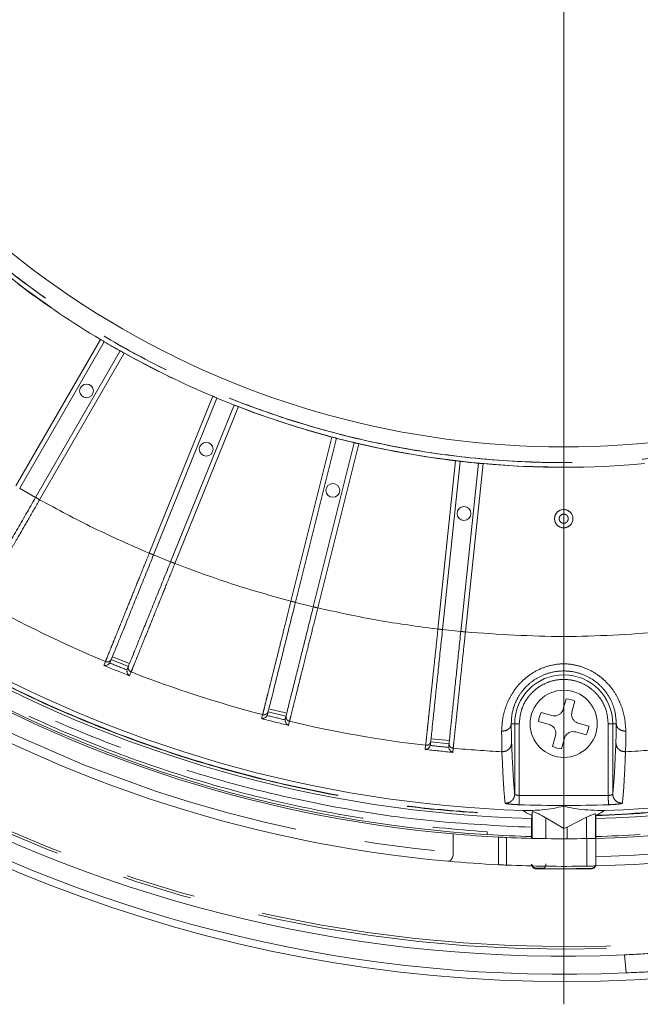
# Model space of a CAD drawing. Units: millimetres. Extents: x 21 to 206, y 9 to 287.
# Drawn here: x 145 to 156, y 75 to 93 of the extents above; entities that cross this region are included whole.
import ezdxf

# ---------------------------------------------------------------- set-up
doc = ezdxf.new("R2010")
doc.units = ezdxf.units.MM
doc.linetypes.add('PHANTOM', pattern=[12.7, 6.35, -1.27, 1.27, -1.27, 1.27, -1.27])

# ---------------------------------------------------------------- blocks, each defined once
blk = doc.blocks.new('SW_CENTERMARKSYMBOL_0')
at = {"color": 0, "linetype": 'Continuous', "lineweight": 0}
blk.add_line((0, -0.833), (0, -26.083), dxfattribs=at)

msp = doc.modelspace()

# ---------------------------------------------------------------- linework, layer by layer
at = {"color": 8, "linetype": 'PHANTOM', "lineweight": 0}
for p, q in [((145.0981, 84.0684), (146.6313, 86.724)), ((147.0643, 86.474), (145.5311, 83.8184)), ((147.5174, 82.8496), (148.6662, 85.6928)), ((149.1298, 85.5055), (147.981, 82.6623)), ((150.0829, 81.9793), (150.8247, 84.9547)), ((151.3099, 84.8338), (150.568, 81.8584)), ((152.7445, 81.4746), (153.065, 84.5243)), ((153.5623, 84.472), (153.2417, 81.4224)), ((145.1695, 84.0253), (145.4581, 83.8586)), ((147.5941, 82.8169), (147.9032, 82.692)), ((150.1633, 81.9576), (150.4868, 81.877)), ((152.8272, 81.4643), (153.1587, 81.4295)), ((146.6949, 80.8162), (146.7, 80.829)), ((146.7, 80.829), (146.7231, 80.886)), ((146.8495, 80.9739), (147.1586, 80.849)), ((147.1884, 80.698), (147.1602, 80.6281)), ((149.6825, 80.029), (150.0059, 79.9483)), ((149.5513, 79.8512), (149.5546, 79.8646)), ((149.5546, 79.8646), (149.5695, 79.9243)), ((150.0565, 79.8029), (150.0383, 79.7298)), ((154.1349, 79.7582), (154.0718, 79.7582)), ((154.1349, 78.4854), (154.1349, 79.7582)), ((154.2183, 79.7582), (154.1349, 79.7582)), ((154.2183, 79.7582), (154.2183, 78.4578)), ((155.827, 78.4578), (155.827, 79.7582)), ((155.827, 79.7582), (155.9103, 79.7582)), ((155.9734, 79.7582), (155.9103, 79.7582)), ((152.6194, 79.4875), (152.9509, 79.4526)), ((152.5142, 79.2932), (152.5221, 79.3681)), ((153.0213, 79.3157), (153.0134, 79.2408)), ((153.9088, 79.1213), (153.9033, 79.2516)), ((156.1419, 79.2516), (156.1364, 79.1213)), ((155.827, 78.4578), (154.2183, 78.4578)), ((154.6991, 78.0522), (154.6991, 77.6771)), ((155.4337, 77.6785), (155.4337, 78.0635)), ((153.8405, 77.2045), (153.8405, 77.7051)), ((153.9849, 77.6982), (153.9849, 77.1977)), ((155.4393, 77.1785), (155.4393, 77.6786)), ((154.5208, 77.1301), (154.5307, 77.1398)), ((154.6561, 77.1387), (155.0614, 77.1319)), ((155.5244, 77.1301), (155.5188, 77.1356)), ((155.6059, 77.2134), (155.6059, 77.2134)), ((156.1561, 75.2447), (156.1218, 75.571))]:
    msp.add_line(p, q, dxfattribs=at)
at = {"color": 7, "linetype": 'Continuous', "lineweight": 15}
for p, q in [((146.7026, 86.6808), (145.1703, 84.0267)), ((146.9913, 86.5141), (145.4589, 83.86)), ((148.7428, 85.6599), (147.5947, 82.8184)), ((149.0518, 85.535), (147.9038, 82.6935)), ((150.9052, 84.9328), (150.1637, 81.9592)), ((151.2286, 84.8522), (150.4872, 81.8785)), ((153.1477, 84.5138), (152.8273, 81.4659)), ((153.4792, 84.479), (153.1588, 81.4311)), ((146.8101, 80.8763), (146.8015, 80.8602)), ((147.1377, 80.7975), (146.8287, 80.9223)), ((147.1191, 80.7515), (147.1142, 80.7339)), ((155.0107, 80.0214), (155.0648, 80.2123)), ((155.2251, 80.1668), (155.171, 79.9759)), ((149.9925, 79.8944), (149.669, 79.975)), ((154.614, 79.9607), (154.8048, 79.9065)), ((149.657, 79.9269), (149.6507, 79.9097)), ((149.9805, 79.8462), (149.978, 79.8281)), ((154.7594, 79.7462), (154.5685, 79.8003)), ((155.2859, 79.7701), (155.4767, 79.716)), ((155.9103, 79.7582), (155.9103, 78.4854)), ((155.4313, 79.5556), (155.2404, 79.6098)), ((152.9451, 79.3973), (152.6136, 79.4322)), ((154.8201, 79.3495), (154.8742, 79.5404)), ((155.0346, 79.4949), (154.9804, 79.304)), ((152.6084, 79.3828), (152.6045, 79.365)), ((152.9399, 79.348), (152.94, 79.3297)), ((154.4422, 78.0994), (154.4491, 78.1603)), ((154.4491, 78.1603), (154.4491, 77.6819)), ((154.4422, 78.0993), (154.4422, 78.0931)), ((154.6991, 78.0522), (155.0226, 77.8629)), ((155.0836, 77.8874), (155.4337, 78.0635)), ((155.603, 78.0994), (155.6004, 78.1226)), ((155.6004, 77.682), (155.6004, 78.1226)), ((155.603, 78.0931), (155.603, 78.0993)), ((153.6363, 77.8), (153.6363, 77.7499)), ((154.4393, 77.7155), (154.4393, 77.8823)), ((155.0836, 77.8874), (155.0226, 77.8629)), ((155.0836, 77.8874), (155.0836, 77.6749)), ((155.6059, 77.8823), (155.6059, 77.7155)), ((153.0226, 77.7616), (153.0226, 77.427)), ((153.6363, 77.7499), (153.6345, 77.75)), ((154.4393, 77.7155), (154.4393, 77.6822)), ((155.6059, 77.7155), (155.6059, 77.6822)), ((155.6059, 77.6822), (155.6059, 77.182)), ((155.5244, 77.1301), (154.5208, 77.1301))]:
    msp.add_line(p, q, dxfattribs=at)
at = {"color": 8, "linetype": 'PHANTOM', "lineweight": 0}
for centre, radius in [((155.0226, 100.7582), 16.3507), ((155.0226, 83.4748), 0.1659)]:
    msp.add_circle(centre, radius, dxfattribs=at)
at = {"color": 7, "linetype": 'Continuous', "lineweight": 15}
for centre, radius in [((146.3809, 85.7903), 0.125), ((148.5482, 84.7333), 0.125), ((150.8414, 83.9882), 0.125), ((153.216, 83.5695), 0.125), ((155.0226, 83.4748), 0.1667), ((155.0226, 79.7582), 0.6083)]:
    msp.add_circle(centre, radius, dxfattribs=at)
for centre, radius, start, end in [((155.0226, 100.7582), 25.6667, 198.77489, 12), ((155.0226, 100.7582), 15.9833, 177.00548, 2.99325), ((155.0226, 100.7582), 22.7212, 211.4655, 268.5345), ((155.0226, 100.7582), 22.7212, 271.4655, 328.5345), ((155.0226, 100.7582), 23.0833, 211.44806, 265.02951), ((155.0226, 100.7582), 22.583, 211.85378, 268.14622), ((155.0226, 100.7582), 22.583, 271.85378, 328.14622), ((155.0226, 100.7582), 23.5833, 211.41754, 264.90048), ((155.0226, 100.7582), 25.5387, 209.5935, 272.54382), ((155.0226, 100.7582), 25.2111, 209.67248, 272.49887), ((155.0226, 100.7582), 23.05, 213.45247, 266.54753), ((155.0226, 100.7582), 16.3515, 232.87603, 239.12396), ((155.0226, 100.7582), 23.0833, 271.44806, 325.02951), ((155.0226, 100.7582), 23.5833, 271.41621, 324.90048), ((155.0226, 100.7582), 16.3526, 239.41602, 240.58397), ((155.0226, 100.7582), 16.3515, 240.87603, 247.12396), ((155.0226, 100.7582), 16.3526, 247.41603, 248.58397), ((155.0226, 100.7582), 16.3515, 248.87603, 255.12396), ((155.0226, 100.7582), 16.3526, 255.41603, 256.58397), ((155.0226, 100.7582), 16.3515, 256.87604, 263.12396), ((155.0226, 100.7582), 16.3526, 263.41603, 264.58397), ((155.0226, 100.7582), 16.3515, 264.87604, 275.12396), ((155.0226, 79.7582), 0.8877, 0, 180), ((155.0226, 79.7582), 0.4561, 63.63626, 84.6924), ((155.0226, 79.7582), 0.4561, 153.63626, 174.6924), ((155.0226, 79.7582), 0.4561, 333.63626, 354.6924), ((155.0226, 79.7582), 0.4561, 243.63626, 264.6924), ((155.0226, 100.7582), 23.0833, 265.02951, 267.06462), ((155.0226, 100.7582), 23.05, 266.55187, 268.54984), ((155.0226, 100.7582), 23.0833, 267.4233, 271.03428), ((155.0226, 100.7582), 23.05, 271.45016, 273.44813), ((155.0226, 100.7582), 23.5833, 264.90048, 267.12691), ((155.0226, 100.7582), 23.5833, 267.47797, 271.01235)]:
    msp.add_arc(centre, radius, start, end, dxfattribs=at)
at = {"color": 8, "linetype": 'PHANTOM', "lineweight": 0}
for radius, start, end in [(25.0831, 199.24486, 324.74509), (25.0383, 199.28022, 324.38647), (23.4167, 211.42744, 265.10044), (23.4167, 271.42744, 325.10044), (21.5357, 240.66766, 247.33233), (21.5294, 247.55135, 248.44865), (21.611, 247.33466, 248.66533), (21.5357, 248.66766, 255.33233), (21.611, 255.33466, 256.66533), (21.5294, 255.55135, 256.44865), (21.5357, 256.66766, 263.33233), (21.611, 263.33466, 264.66533), (21.5294, 263.55135, 264.44865), (21.5357, 264.66767, 267.02075), (21.5357, 272.97925, 275.33233), (22.4811, 267.9343, 272.0657), (23.6263, 270.09412, 271.00056)]:
    msp.add_arc((155.0226, 100.7582), radius, start, end, dxfattribs=at)
for points, knots in [([(171.29, 100.7582), (171.2749, 100.2258), (171.2447, 99.1611), (171.0012, 97.5794), (170.6151, 96.0284), (170.0758, 94.5229), (169.3923, 93.0774), (168.5702, 91.7059), (167.6177, 90.4216), (166.5439, 89.2369), (165.3591, 88.1631), (164.0748, 87.2106), (162.7033, 86.3885), (161.2579, 85.7049), (159.7524, 85.1662), (158.2013, 84.7777), (156.6197, 84.5431), (155.0226, 84.4646), (153.4256, 84.5431), (151.8439, 84.7777), (150.2928, 85.1662), (148.7873, 85.7049), (147.3419, 86.3885), (145.9704, 87.2106), (144.6861, 88.1631), (143.5013, 89.2369), (142.4275, 90.4216), (141.475, 91.7059), (140.653, 93.0774), (139.9695, 94.5229), (139.4302, 96.0284), (139.044, 97.5794), (138.8005, 99.1611), (138.7703, 100.2258), (138.7552, 100.7582)], [0, 0, 0, 0, 0.03125, 0.0625, 0.09375, 0.125, 0.15625, 0.1875, 0.21875, 0.25, 0.28125, 0.3125, 0.34375, 0.375, 0.40625, 0.4375, 0.46875, 0.5, 0.53125, 0.5625, 0.59375, 0.625, 0.65625, 0.6875, 0.71875, 0.75, 0.78125, 0.8125, 0.84375, 0.875, 0.90625, 0.9375, 0.96875, 1, 1, 1, 1]), ([(171.2886, 100.7582), (171.2855, 100.5174), (171.2793, 100.0363), (171.2295, 99.3158), (171.1465, 98.5668), (171.0227, 97.7912), (170.8536, 96.9917), (170.6199, 96.1091), (170.3047, 95.1501), (169.8826, 94.1109), (169.3728, 93.069), (168.7607, 92.0196), (168.0784, 91.0319), (167.343, 90.118), (166.57, 89.2829), (165.7153, 88.4815), (164.7794, 87.7241), (163.7638, 87.0217), (162.674, 86.3853), (161.5155, 85.8254), (160.2951, 85.3517), (159.0245, 84.9734), (157.7138, 84.6975), (156.3746, 84.5297), (155.0226, 84.4734), (153.6707, 84.5297), (152.3315, 84.6975), (151.0208, 84.9734), (149.7502, 85.3516), (148.5298, 85.8253), (147.3712, 86.3853), (146.2815, 87.0217), (145.2659, 87.7241), (144.33, 88.4814), (143.4753, 89.2828), (142.7023, 90.118), (142.0111, 90.9769), (141.3992, 91.8505), (140.8635, 92.7304), (140.4049, 93.602), (140.0136, 94.4655), (139.6817, 95.3246), (139.368, 96.2977), (139.0934, 97.3885), (138.8945, 98.55), (138.7774, 99.6753), (138.7636, 100.3972), (138.7567, 100.7582)], [0, 0, 0, 0, 0.0141335, 0.0282523, 0.0423844, 0.0583768, 0.0743505, 0.0903457, 0.1119715, 0.1335738, 0.1561645, 0.1800227, 0.2048442, 0.2265874, 0.2488478, 0.2716119, 0.2953266, 0.3194793, 0.3440526, 0.3693552, 0.3949579, 0.4208401, 0.4471202, 0.473515, 0.5000015, 0.5264863, 0.552881, 0.579163, 0.6050432, 0.630646, 0.6559505, 0.6805219, 0.7046746, 0.7283911, 0.7511533, 0.7734137, 0.7951588, 0.8158435, 0.8359973, 0.85561, 0.8736368, 0.8916358, 0.9096649, 0.9336409, 0.9576199, 0.9788074, 1, 1, 1, 1]), ([(135.6843, 88.9229), (136.0149, 88.41), (136.6802, 87.3778), (137.8397, 85.9302), (139.122, 84.5586), (140.5311, 83.2867), (142.0535, 82.1282), (143.6728, 81.0998), (145.3731, 80.2117), (147.1376, 79.4725), (148.9436, 78.8881), (150.7726, 78.4633), (152.6061, 78.183), (153.8326, 78.1229), (154.4422, 78.0931)], [0, 0, 0, 0, 0.0810558, 0.1630976, 0.2460665, 0.3303569, 0.4150266, 0.5, 0.5849694, 0.669639, 0.7539335, 0.8368983, 0.9189424, 1, 1, 1, 1]), ([(135.6897, 88.9261), (136.0298, 88.3991), (136.7102, 87.345), (137.8924, 85.8781), (139.1831, 84.5078), (140.5853, 83.2509), (142.0863, 82.1142), (143.6765, 81.106), (145.3447, 80.2329), (147.0796, 79.5014), (148.8692, 78.9156), (150.7012, 78.4829), (152.5627, 78.1925), (153.8158, 78.1304), (154.4422, 78.0993)], [0, 0, 0, 0, 0.0833238, 0.1666803, 0.25, 0.333323, 0.4166804, 0.5, 0.583323, 0.6666803, 0.75, 0.833323, 0.9166778, 1, 1, 1, 1]), ([(155.603, 78.0993), (156.2295, 78.1304), (157.4826, 78.1925), (159.344, 78.4829), (161.176, 78.9156), (162.9656, 79.5015), (164.7006, 80.233), (166.3688, 81.1061), (167.959, 82.1142), (169.46, 83.251), (170.8622, 84.5079), (172.1528, 85.8781), (173.3351, 87.345), (174.0154, 88.3991), (174.3556, 88.9261)], [0, 0, 0, 0, 0.0833238, 0.1666803, 0.25, 0.3333231, 0.4166804, 0.5, 0.583323, 0.6666803, 0.75, 0.833323, 0.9166778, 1, 1, 1, 1]), ([(155.603, 78.0931), (156.2126, 78.1229), (157.4391, 78.183), (159.2726, 78.4633), (161.1016, 78.8881), (162.9076, 79.4724), (164.6721, 80.2116), (166.3724, 81.0997), (167.9916, 82.1282), (169.5141, 83.2867), (170.9231, 84.5585), (172.2055, 85.9301), (173.365, 87.3778), (174.0303, 88.41), (174.3609, 88.9229)], [0, 0, 0, 0, 0.0810556, 0.1630976, 0.2460665, 0.3303569, 0.4150266, 0.5, 0.5849693, 0.669639, 0.7539335, 0.8368983, 0.9189422, 1, 1, 1, 1]), ([(154.4393, 77.8823), (153.8239, 77.9123), (152.5858, 77.9728), (150.7348, 78.2557), (148.8884, 78.6844), (147.0652, 79.2742), (145.2838, 80.0204), (143.5673, 80.9169), (141.9326, 81.9552), (140.3957, 83.1248), (138.9733, 84.4088), (137.6788, 85.7935), (136.5084, 87.2551), (135.8369, 88.2971), (135.5032, 88.815)], [0, 0, 0, 0, 0.0810546, 0.163096, 0.2460648, 0.3303556, 0.415026, 0.5, 0.5849701, 0.6696403, 0.7539353, 0.8368999, 0.9189433, 1, 1, 1, 1]), ([(174.5421, 88.815), (174.2083, 88.2971), (173.5369, 87.2551), (172.3664, 85.7936), (171.072, 84.4089), (169.6495, 83.1248), (168.1127, 81.9552), (166.478, 80.917), (164.7615, 80.0204), (162.9801, 79.2742), (161.1569, 78.6844), (159.3105, 78.2557), (157.4595, 77.9728), (156.2213, 77.9123), (155.6059, 77.8823)], [0, 0, 0, 0, 0.0810547, 0.163096, 0.2460647, 0.3303556, 0.4150259, 0.5, 0.5849701, 0.6696403, 0.7539352, 0.8368998, 0.9189434, 1, 1, 1, 1]), ([(135.8334, 88.0785), (136.1626, 87.6032), (136.8243, 86.6477), (137.9564, 85.308), (139.194, 84.039), (140.5402, 82.8603), (141.9836, 81.7825), (143.5108, 80.8191), (145.1087, 79.9783), (146.7638, 79.2671), (148.4576, 78.6905), (150.1755, 78.2533), (151.9017, 77.9427), (153.0601, 77.8474), (153.6363, 77.8)], [0, 0, 0, 0, 0.0813631, 0.1635805, 0.2466026, 0.3307636, 0.4152511, 0.5, 0.5847447, 0.669232, 0.7533974, 0.8364151, 0.9186349, 1, 1, 1, 1]), ([(145.4589, 83.86), (145.46, 83.8594), (145.4622, 83.8582), (145.4789, 83.8485), (145.5027, 83.8348), (145.5216, 83.8238), (145.5311, 83.8184)], [0, 0, 0, 0, 0.2500006, 0.5000026, 0.7500051, 1, 1, 1, 1]), ([(145.5311, 83.8184), (145.4627, 83.6997), (145.3306, 83.4706), (145.1646, 83.1828), (145.0358, 82.9595), (144.9382, 82.7903), (144.8283, 82.5998), (144.7122, 82.3985), (144.6027, 82.2086), (144.5193, 82.0641), (144.4882, 82.0102), (144.4728, 81.9835)], [0, 0, 0, 0, 0.1395888, 0.2693808, 0.350514, 0.4272809, 0.4996807, 0.6278805, 0.7540004, 0.8780402, 1, 1, 1, 1]), ([(145.5311, 83.8184), (145.8553, 83.6428), (146.5036, 83.2915), (147.1795, 82.9969), (147.5174, 82.8496)], [0, 0, 0, 0, 0.50000009, 1, 1, 1, 1]), ([(154.94, 83.4748), (154.9413, 83.4856), (154.9437, 83.5073), (154.9628, 83.5347), (154.9901, 83.5531), (155.0226, 83.5596), (155.0551, 83.5531), (155.0824, 83.5347), (155.1015, 83.5073), (155.104, 83.4856), (155.1052, 83.4748)], [0, 0, 0, 0, 0.1249987, 0.2499995, 0.3750002, 0.5, 0.6249998, 0.7500004, 0.8750013, 1, 1, 1, 1]), ([(155.1052, 83.4748), (155.104, 83.464), (155.1015, 83.4424), (155.0824, 83.4149), (155.0551, 83.3965), (155.0226, 83.3901), (154.9901, 83.3965), (154.9628, 83.4149), (154.9437, 83.4424), (154.9413, 83.464), (154.94, 83.4748)], [0, 0, 0, 0, 0.1250022, 0.2500019, 0.3750014, 0.5, 0.6249986, 0.7499981, 0.8749978, 1, 1, 1, 1]), ([(146.7231, 80.886), (146.7346, 80.9145), (146.7579, 80.972), (146.8133, 81.109), (146.8741, 81.2594), (146.9357, 81.4116), (147.0122, 81.6007), (147.1081, 81.8379), (147.2281, 82.1344), (147.3666, 82.4769), (147.466, 82.7224), (147.5174, 82.8496)], [0, 0, 0, 0, 0.1217854, 0.2456375, 0.3294102, 0.4141036, 0.4997173, 0.6100635, 0.73023, 0.8602107, 1, 1, 1, 1]), ([(147.5174, 82.8496), (147.5276, 82.8455), (147.5478, 82.8373), (147.5734, 82.827), (147.5912, 82.8198), (147.5936, 82.8188), (147.5947, 82.8184)], [0, 0, 0, 0, 0.2500001, 0.499999, 0.7499985, 1, 1, 1, 1]), ([(147.981, 82.6623), (147.9298, 82.5352), (147.8309, 82.29), (147.7066, 81.9819), (147.6101, 81.7428), (147.537, 81.5617), (147.4547, 81.3577), (147.3677, 81.1422), (147.2857, 80.9389), (147.2232, 80.7842), (147.2, 80.7265), (147.1884, 80.698)], [0, 0, 0, 0, 0.1395891, 0.2693808, 0.350514, 0.4272808, 0.4996808, 0.6278808, 0.7540006, 0.8780403, 1, 1, 1, 1]), ([(147.9038, 82.6935), (147.9049, 82.693), (147.9073, 82.6921), (147.9251, 82.6849), (147.9507, 82.6745), (147.9709, 82.6664), (147.981, 82.6623)], [0, 0, 0, 0, 0.24999954, 0.49999977, 0.75000115, 1, 1, 1, 1]), ([(147.981, 82.6623), (148.3265, 82.5335), (149.0174, 82.2759), (149.7277, 82.0782), (150.0829, 81.9793)], [0, 0, 0, 0, 0.4999999, 1, 1, 1, 1]), ([(149.5695, 79.9243), (149.577, 79.9541), (149.592, 80.0143), (149.6278, 80.1577), (149.6671, 80.3151), (149.7069, 80.4744), (149.7564, 80.6723), (149.8183, 80.9205), (149.8958, 81.2309), (149.9854, 81.5893), (150.0496, 81.8462), (150.0829, 81.9793)], [0, 0, 0, 0, 0.1217854, 0.2456373, 0.3294103, 0.4141035, 0.4997174, 0.6100634, 0.7302296, 0.8602105, 1, 1, 1, 1]), ([(150.0829, 81.9793), (150.0935, 81.9767), (150.1147, 81.9714), (150.1414, 81.9648), (150.1601, 81.9601), (150.1625, 81.9595), (150.1637, 81.9592)], [0, 0, 0, 0, 0.2499974, 0.499998, 0.7499992, 1, 1, 1, 1]), ([(150.568, 81.8584), (150.535, 81.7254), (150.4711, 81.4688), (150.3909, 81.1465), (150.3287, 80.8963), (150.2815, 80.7067), (150.2283, 80.4932), (150.1722, 80.2678), (150.1193, 80.055), (150.079, 79.8931), (150.064, 79.8328), (150.0565, 79.8029)], [0, 0, 0, 0, 0.1395888, 0.2693806, 0.350514, 0.4272808, 0.4996807, 0.6278806, 0.7540005, 0.8780403, 1, 1, 1, 1]), ([(150.4872, 81.8785), (150.4884, 81.8782), (150.4908, 81.8776), (150.5095, 81.873), (150.5362, 81.8663), (150.5574, 81.861), (150.568, 81.8584)], [0, 0, 0, 0, 0.2499996, 0.49999888, 0.74999873, 1, 1, 1, 1]), ([(150.568, 81.8584), (150.928, 81.7789), (151.648, 81.62), (152.379, 81.5231), (152.7445, 81.4746)], [0, 0, 0, 0, 0.50000008, 1, 1, 1, 1]), ([(152.5221, 79.3681), (152.5253, 79.3987), (152.5318, 79.4604), (152.5473, 79.6074), (152.5644, 79.7687), (152.5816, 79.932), (152.603, 80.1348), (152.6298, 80.3893), (152.6634, 80.7074), (152.7022, 81.0748), (152.73, 81.3381), (152.7445, 81.4746)], [0, 0, 0, 0, 0.1217851, 0.2456369, 0.3294098, 0.4141029, 0.4997167, 0.6100629, 0.7302295, 0.8602101, 1, 1, 1, 1]), ([(152.7445, 81.4746), (152.7553, 81.4735), (152.777, 81.4712), (152.8044, 81.4683), (152.8236, 81.4663), (152.8261, 81.466), (152.8273, 81.4659)], [0, 0, 0, 0, 0.2500003, 0.5000001, 0.7500001, 1, 1, 1, 1]), ([(153.2417, 81.4224), (153.2275, 81.2861), (153.2, 81.0231), (153.1654, 80.6927), (153.1386, 80.4363), (153.1182, 80.242), (153.0953, 80.0232), (153.0711, 79.7921), (153.0483, 79.5741), (153.0309, 79.4082), (153.0245, 79.3463), (153.0213, 79.3157)], [0, 0, 0, 0, 0.139589, 0.269381, 0.3505142, 0.4272811, 0.4996812, 0.6278811, 0.7540008, 0.8780402, 1, 1, 1, 1]), ([(153.1588, 81.4311), (153.1601, 81.4309), (153.1626, 81.4307), (153.1817, 81.4287), (153.2091, 81.4258), (153.2309, 81.4235), (153.2417, 81.4224)], [0, 0, 0, 0, 0.2500001, 0.5000007, 0.7500006, 1, 1, 1, 1]), ([(153.2417, 81.4224), (153.8354, 81.3814), (155.0226, 81.2996), (156.2099, 81.3814), (156.8035, 81.4224)], [0, 0, 0, 0, 0.5, 1, 1, 1, 1]), ([(146.8317, 80.9299), (146.8257, 80.9194), (146.8137, 80.8983), (146.7827, 80.8817), (146.751, 80.8776), (146.7324, 80.8832), (146.7231, 80.886)], [0, 0, 0, 0, 0.2796518, 0.5592022, 0.7796276, 1, 1, 1, 1]), ([(153.898, 79.624), (153.9043, 79.7416), (153.9139, 79.918), (154.023, 80.1988), (154.1481, 80.4044), (154.3198, 80.5895), (154.5325, 80.7315), (154.7706, 80.8224), (155.0229, 80.8551), (155.2751, 80.8215), (155.5131, 80.7297), (155.7258, 80.5881), (155.8961, 80.4069), (156.02, 80.2015), (156.1292, 79.9203), (156.1401, 79.7418), (156.1472, 79.624)], [0, 0, 0, 0, 0.1285775, 0.1927643, 0.2563838, 0.3188965, 0.3800696, 0.4404653, 0.5001591, 0.5598799, 0.6203407, 0.6816241, 0.7438916, 0.8047132, 0.8712195, 1, 1, 1, 1]), ([(147.1408, 80.8051), (147.1378, 80.7933), (147.1318, 80.7698), (147.1426, 80.7364), (147.1625, 80.7113), (147.1798, 80.7024), (147.1884, 80.698)], [0, 0, 0, 0, 0.2796515, 0.5591983, 0.7796263, 1, 1, 1, 1]), ([(154.0718, 79.7582), (154.0766, 79.8511), (154.0836, 79.9876), (154.1755, 80.212), (154.2759, 80.3649), (154.4102, 80.5013), (154.5766, 80.6139), (154.7852, 80.6955), (155.023, 80.7262), (155.261, 80.6953), (155.4698, 80.6133), (155.6359, 80.5005), (155.7699, 80.3641), (155.8701, 80.2114), (155.9617, 79.9872), (155.9687, 79.8508), (155.9734, 79.7582)], [0, 0, 0, 0, 0.13339546, 0.19600307, 0.25759139, 0.31048863, 0.36803542, 0.43101502, 0.50001814, 0.56923585, 0.63230267, 0.68982009, 0.74258972, 0.80433279, 0.86697388, 1, 1, 1, 1]), ([(155.827, 79.7582), (155.8206, 79.8342), (155.8063, 80.0064), (155.6974, 80.2151), (155.5523, 80.3721), (155.4014, 80.4761), (155.2207, 80.5461), (155.0226, 80.5708), (154.8245, 80.5461), (154.6439, 80.4761), (154.4929, 80.3721), (154.3478, 80.2151), (154.2389, 80.0064), (154.2246, 79.8342), (154.2183, 79.7582)], [0, 0, 0, 0, 0.0903187, 0.2045633, 0.2714201, 0.3439364, 0.4207855, 0.5, 0.5792145, 0.6560636, 0.7285799, 0.7954367, 0.9096813, 1, 1, 1, 1]), ([(149.671, 79.9829), (149.6665, 79.9717), (149.6575, 79.9491), (149.6292, 79.9284), (149.5983, 79.9199), (149.5791, 79.9228), (149.5695, 79.9243)], [0, 0, 0, 0, 0.2796428, 0.55919906, 0.77962466, 1, 1, 1, 1]), ([(149.9944, 79.9023), (149.9931, 79.8902), (149.9905, 79.8661), (150.0058, 79.8345), (150.029, 79.8125), (150.0473, 79.8061), (150.0565, 79.8029)], [0, 0, 0, 0, 0.2796525, 0.5592016, 0.7796291, 1, 1, 1, 1]), ([(153.898, 79.624), (153.9231, 79.626), (153.9733, 79.6299), (154.0309, 79.6655), (154.0651, 79.7107), (154.0696, 79.7423), (154.0718, 79.7582)], [0, 0, 0, 0, 0.279639, 0.5591743, 0.7796177, 1, 1, 1, 1]), ([(154.0784, 79.4143), (154.0773, 79.4514), (154.0749, 79.5257), (154.0728, 79.6807), (154.0718, 79.7582)], [0, 0, 0, 0, 0.4999978, 1, 1, 1, 1]), ([(155.9734, 79.7582), (155.9724, 79.6807), (155.9704, 79.5257), (155.968, 79.4514), (155.9668, 79.4143)], [0, 0, 0, 0, 0.499997, 1, 1, 1, 1]), ([(156.1472, 79.624), (156.1221, 79.626), (156.0719, 79.6299), (156.0143, 79.6655), (155.9801, 79.7107), (155.9757, 79.7423), (155.9734, 79.7582)], [0, 0, 0, 0, 0.279639, 0.5591743, 0.7796177, 1, 1, 1, 1]), ([(153.9033, 79.2516), (153.9023, 79.2912), (153.9002, 79.3715), (153.8987, 79.5391), (153.898, 79.624)], [0, 0, 0, 0, 0.4936903, 1, 1, 1, 1]), ([(156.1472, 79.624), (156.1465, 79.5391), (156.1451, 79.3715), (156.143, 79.2912), (156.1419, 79.2516)], [0, 0, 0, 0, 0.5063096, 1, 1, 1, 1]), ([(152.6144, 79.4403), (152.6116, 79.4285), (152.6058, 79.405), (152.5806, 79.3805), (152.5513, 79.3678), (152.5318, 79.368), (152.5221, 79.3681)], [0, 0, 0, 0, 0.279658, 0.5591979, 0.779628, 1, 1, 1, 1]), ([(152.9459, 79.4055), (152.9463, 79.3934), (152.9471, 79.3691), (152.9666, 79.3399), (152.9927, 79.3214), (153.0117, 79.3176), (153.0213, 79.3157)], [0, 0, 0, 0, 0.2796507, 0.5592063, 0.7796249, 1, 1, 1, 1]), ([(154.0784, 79.4143), (154.075, 79.3897), (154.068, 79.3405), (154.0209, 79.2859), (153.9629, 79.255), (153.9232, 79.2527), (153.9033, 79.2516)], [0, 0, 0, 0, 0.27963319, 0.55915939, 0.77960887, 1, 1, 1, 1]), ([(154.0836, 79.2908), (154.0826, 79.3134), (154.0809, 79.3536), (154.0792, 79.3957), (154.0784, 79.4143)], [0, 0, 0, 0, 0.560051, 1, 1, 1, 1]), ([(155.9668, 79.4143), (155.9658, 79.3907), (155.9641, 79.3486), (155.9624, 79.3085), (155.9616, 79.2908)], [0, 0, 0, 0, 0.5599492, 1, 1, 1, 1]), ([(156.1419, 79.2516), (156.1166, 79.2537), (156.066, 79.258), (156.0078, 79.3012), (155.9734, 79.3563), (155.969, 79.3949), (155.9668, 79.4143)], [0, 0, 0, 0, 0.2796341, 0.5591614, 0.779613, 1, 1, 1, 1]), ([(154.1349, 78.4854), (154.1263, 78.5725), (154.1091, 78.7468), (154.0921, 79.1095), (154.0836, 79.2908)], [0, 0, 0, 0, 0.5000141, 1, 1, 1, 1]), ([(155.9616, 79.2908), (155.9531, 79.1095), (155.9361, 78.7468), (155.9189, 78.5725), (155.9103, 78.4854)], [0, 0, 0, 0, 0.499985, 1, 1, 1, 1]), ([(153.9604, 78.3193), (153.9545, 78.3772), (153.9428, 78.4912), (153.9255, 78.7617), (153.9143, 79.0027), (153.9088, 79.1213)], [0, 0, 0, 0, 0.3441385, 0.6774715, 1, 1, 1, 1]), ([(156.1364, 79.1213), (156.1309, 79.0027), (156.1197, 78.7617), (156.1025, 78.4912), (156.0908, 78.3772), (156.0848, 78.3193)], [0, 0, 0, 0, 0.3225284, 0.6558614, 1, 1, 1, 1]), ([(153.9604, 78.3193), (153.9857, 78.3216), (154.0362, 78.326), (154.0942, 78.3701), (154.1285, 78.4263), (154.1328, 78.4657), (154.1349, 78.4854)], [0, 0, 0, 0, 0.279632, 0.55915758, 0.77960755, 1, 1, 1, 1]), ([(154.1349, 78.4854), (154.1362, 78.4829), (154.1384, 78.4786), (154.1493, 78.4735), (154.1563, 78.4709), (154.1629, 78.4686), (154.1731, 78.4657), (154.1925, 78.4613), (154.2083, 78.4592), (154.2183, 78.4578)], [0, 0, 0, 0, 0.2507106, 0.4214227, 0.4733698, 0.5029044, 0.6433155, 0.7730545, 1, 1, 1, 1]), ([(154.2123, 78.2916), (154.2124, 78.2953), (154.2127, 78.3026), (154.2141, 78.3416), (154.216, 78.3951), (154.2175, 78.4369), (154.2183, 78.4578)], [0, 0, 0, 0, 0.2499994, 0.4999962, 0.7499999, 1, 1, 1, 1]), ([(155.827, 78.4578), (155.837, 78.4592), (155.8527, 78.4613), (155.8721, 78.4657), (155.8823, 78.4686), (155.894, 78.4726), (155.9065, 78.4781), (155.909, 78.4829), (155.9103, 78.4854)], [0, 0, 0, 0, 0.2270397, 0.3568419, 0.4973238, 0.5268918, 0.7491061, 1, 1, 1, 1]), ([(155.833, 78.2916), (155.8328, 78.2953), (155.8326, 78.3026), (155.8312, 78.3416), (155.8292, 78.3951), (155.8277, 78.4369), (155.827, 78.4578)], [0, 0, 0, 0, 0.2499994, 0.4999962, 0.7499999, 1, 1, 1, 1]), ([(156.0848, 78.3193), (156.0595, 78.3216), (156.009, 78.326), (155.9511, 78.3701), (155.9168, 78.4263), (155.9125, 78.4657), (155.9103, 78.4854)], [0, 0, 0, 0, 0.2796322, 0.5591575, 0.7796076, 1, 1, 1, 1]), ([(154.2123, 78.2916), (154.1795, 78.2931), (154.1139, 78.296), (154.031, 78.3034), (153.9725, 78.3118), (153.9645, 78.3168), (153.9604, 78.3193)], [0, 0, 0, 0, 0.24946519, 0.49995798, 0.75017194, 1, 1, 1, 1]), ([(156.0848, 78.3193), (156.0808, 78.3168), (156.0727, 78.3118), (156.0142, 78.3034), (155.9313, 78.296), (155.8657, 78.2931), (155.833, 78.2916)], [0, 0, 0, 0, 0.24982806, 0.50004202, 0.75053481, 1, 1, 1, 1]), ([(154.4539, 77.2015), (154.4547, 77.1969), (154.4575, 77.1805), (154.4758, 77.1598), (154.5023, 77.1433), (154.5212, 77.141), (154.5307, 77.1398)], [0, 0, 0, 0, 0.1295358, 0.4673808, 0.7337211, 1, 1, 1, 1]), ([(154.5307, 77.1398), (154.5314, 77.1399), (154.5327, 77.1401), (154.5418, 77.1403), (154.5552, 77.1403), (154.5728, 77.1402), (154.5931, 77.14), (154.6148, 77.1396), (154.6366, 77.1392), (154.6496, 77.1389), (154.6561, 77.1387)], [0, 0, 0, 0, 0.1252121, 0.2499593, 0.3747146, 0.4999092, 0.6255824, 0.7505533, 0.8754885, 1, 1, 1, 1]), ([(154.6991, 77.222), (154.6981, 77.2099), (154.696, 77.1856), (154.6845, 77.1582), (154.6705, 77.1419), (154.6609, 77.1398), (154.6561, 77.1387)], [0, 0, 0, 0, 0.27964983, 0.55921754, 0.77963414, 1, 1, 1, 1]), ([(155.4352, 77.1354), (155.446, 77.1356), (155.4677, 77.1359), (155.4951, 77.1362), (155.5145, 77.1361), (155.5174, 77.1358), (155.5188, 77.1356)], [0, 0, 0, 0, 0.2503612, 0.5005858, 0.7507277, 1, 1, 1, 1]), ([(155.5188, 77.1356), (155.5294, 77.1371), (155.5507, 77.1402), (155.5769, 77.1575), (155.5862, 77.1743), (155.5903, 77.1817)], [0, 0, 0, 0, 0.3592438, 0.7184878, 1, 1, 1, 1])]:
    msp.add_open_spline(points, degree=3, knots=knots, dxfattribs=at)
at = {"color": 7, "linetype": 'Continuous', "lineweight": 15}
for points, knots in [([(146.7026, 86.6808), (146.7019, 86.6814), (146.7004, 86.6824), (146.6881, 86.6899), (146.67, 86.7009), (146.6499, 86.7129), (146.6366, 86.7209), (146.6313, 86.724)], [0, 0, 0, 0, 0.2146928, 0.4293836, 0.6440865, 0.8588048, 1, 1, 1, 1]), ([(147.0643, 86.474), (147.0562, 86.4786), (147.0398, 86.4877), (147.0179, 86.4998), (147.0014, 86.5089), (146.9926, 86.5136), (146.9917, 86.514), (146.9913, 86.5141)], [0, 0, 0, 0, 0.2147266, 0.4294516, 0.6441745, 0.8588885, 1, 1, 1, 1]), ([(148.7428, 85.6599), (148.7419, 85.6603), (148.7403, 85.6612), (148.7271, 85.6669), (148.7077, 85.6752), (148.6861, 85.6844), (148.6718, 85.6904), (148.6662, 85.6928)], [0, 0, 0, 0, 0.2146925, 0.4293858, 0.6440901, 0.8588081, 1, 1, 1, 1]), ([(149.1298, 85.5055), (149.121, 85.5088), (149.1035, 85.5156), (149.0802, 85.5245), (149.0626, 85.5312), (149.0532, 85.5347), (149.0522, 85.5349), (149.0518, 85.535)], [0, 0, 0, 0, 0.2147265, 0.42945, 0.6441731, 0.8588884, 1, 1, 1, 1]), ([(150.9052, 84.9328), (150.9043, 84.9332), (150.9025, 84.9338), (150.8887, 84.9376), (150.8683, 84.9431), (150.8456, 84.9492), (150.8307, 84.9532), (150.8247, 84.9547)], [0, 0, 0, 0, 0.214692, 0.429384, 0.6440882, 0.8588061, 1, 1, 1, 1]), ([(151.3099, 84.8338), (151.3007, 84.8359), (151.2825, 84.8402), (151.2582, 84.8458), (151.2398, 84.8499), (151.23, 84.8521), (151.229, 84.8522), (151.2286, 84.8522)], [0, 0, 0, 0, 0.21472588, 0.42945021, 0.64417444, 0.85888843, 1, 1, 1, 1]), ([(153.1477, 84.5138), (153.1468, 84.514), (153.145, 84.5144), (153.1307, 84.5162), (153.1097, 84.5189), (153.0865, 84.5217), (153.0711, 84.5236), (153.065, 84.5243)], [0, 0, 0, 0, 0.2146922, 0.4293841, 0.6440878, 0.858804, 1, 1, 1, 1]), ([(153.5623, 84.472), (153.5529, 84.4729), (153.5343, 84.4745), (153.5094, 84.4767), (153.4906, 84.4783), (153.4806, 84.479), (153.4796, 84.479), (153.4792, 84.479)], [0, 0, 0, 0, 0.21472604, 0.42945072, 0.64417488, 0.85888875, 1, 1, 1, 1]), ([(144.4406, 82.0962), (144.4558, 82.1226), (144.4864, 82.1755), (144.5681, 82.317), (144.6733, 82.4993), (144.8019, 82.7221), (144.949, 82.9768), (145.1109, 83.2573), (145.2825, 83.5544), (145.4002, 83.7583), (145.4589, 83.86)], [0, 0, 0, 0, 0.1250983, 0.2502839, 0.3752588, 0.50039, 0.6255483, 0.7505158, 0.8754134, 1, 1, 1, 1]), ([(147.5947, 82.8184), (147.5505, 82.7089), (147.462, 82.49), (147.3332, 82.1712), (147.2119, 81.871), (147.1018, 81.5984), (147.0056, 81.3602), (146.927, 81.1656), (146.866, 81.0148), (146.8432, 80.9582), (146.8317, 80.9299)], [0, 0, 0, 0, 0.1250981, 0.2502841, 0.3752591, 0.5003904, 0.6255493, 0.7505161, 0.8754135, 1, 1, 1, 1]), ([(147.1408, 80.8051), (147.1522, 80.8334), (147.1751, 80.89), (147.2363, 81.0415), (147.3152, 81.2367), (147.4115, 81.4751), (147.5217, 81.7479), (147.643, 82.0481), (147.7716, 82.3663), (147.8597, 82.5845), (147.9038, 82.6935)], [0, 0, 0, 0, 0.1250983, 0.2502839, 0.3752589, 0.5003898, 0.6255484, 0.7505158, 0.8754133, 1, 1, 1, 1]), ([(150.1637, 81.9592), (150.1352, 81.8447), (150.0781, 81.6156), (149.9949, 81.2819), (149.9165, 80.9678), (149.8454, 80.6825), (149.7833, 80.4332), (149.7325, 80.2296), (149.6932, 80.0718), (149.6784, 80.0125), (149.671, 79.9829)], [0, 0, 0, 0, 0.1250983, 0.2502843, 0.375259, 0.5003907, 0.6255494, 0.750516, 0.8754134, 1, 1, 1, 1]), ([(149.9944, 79.9023), (150.0018, 79.9319), (150.0166, 79.9912), (150.0561, 80.1498), (150.1071, 80.354), (150.1693, 80.6035), (150.2404, 80.889), (150.3188, 81.2032), (150.4018, 81.5361), (150.4587, 81.7645), (150.4872, 81.8785)], [0, 0, 0, 0, 0.1250982, 0.2502838, 0.3752586, 0.5003897, 0.6255482, 0.7505156, 0.8754134, 1, 1, 1, 1]), ([(152.8273, 81.4659), (152.815, 81.3485), (152.7903, 81.1137), (152.7544, 80.7718), (152.7205, 80.4497), (152.6898, 80.1574), (152.6629, 79.9018), (152.641, 79.6931), (152.624, 79.5314), (152.6176, 79.4707), (152.6144, 79.4403)], [0, 0, 0, 0, 0.1250985, 0.2502849, 0.3752595, 0.5003913, 0.6255502, 0.7505165, 0.8754138, 1, 1, 1, 1]), ([(152.9459, 79.4055), (152.9491, 79.4359), (152.9555, 79.4966), (152.9726, 79.6591), (152.9946, 79.8685), (153.0215, 80.1242), (153.0522, 80.4168), (153.0861, 80.7388), (153.122, 81.0801), (153.1466, 81.3142), (153.1588, 81.4311)], [0, 0, 0, 0, 0.1250983, 0.2502835, 0.3752585, 0.5003894, 0.6255478, 0.7505154, 0.875413, 1, 1, 1, 1]), ([(146.6949, 80.8162), (146.7052, 80.8151), (146.7226, 80.8134), (146.7522, 80.8204), (146.7749, 80.8326), (146.7921, 80.8477), (146.7985, 80.8562), (146.8015, 80.8602)], [0, 0, 0, 0, 0.2978301, 0.5032689, 0.7762399, 0.8934878, 1, 1, 1, 1]), ([(146.8101, 80.8763), (146.8141, 80.8862), (146.8212, 80.9039), (146.8285, 80.922), (146.8317, 80.9299)], [0, 0, 0, 0, 0.5600007, 1, 1, 1, 1]), ([(147.1602, 80.6281), (147.1521, 80.6346), (147.1384, 80.6454), (147.122, 80.671), (147.1141, 80.6955), (147.1122, 80.7184), (147.1135, 80.7289), (147.1141, 80.7339)], [0, 0, 0, 0, 0.2973602, 0.5024986, 0.7759402, 0.8933533, 1, 1, 1, 1]), ([(147.1408, 80.8051), (147.1383, 80.7989), (147.1342, 80.7888), (147.1286, 80.7748), (147.1238, 80.7631), (147.1207, 80.7553), (147.1191, 80.7515)], [0, 0, 0, 0, 0.3399989, 0.5599994, 0.7799994, 1, 1, 1, 1]), ([(149.657, 79.9269), (149.6596, 79.9372), (149.6642, 79.9557), (149.6689, 79.9746), (149.671, 79.9829)], [0, 0, 0, 0, 0.5600008, 1, 1, 1, 1]), ([(154.8048, 79.9065), (154.8231, 79.9032), (154.8595, 79.8966), (154.9149, 79.91), (154.962, 79.9393), (154.9951, 79.9786), (155.0059, 80.0084), (155.0107, 80.0214)], [0, 0, 0, 0, 0.2127809, 0.4257459, 0.6337445, 0.8399739, 1, 1, 1, 1]), ([(155.171, 79.9759), (155.1677, 79.9577), (155.161, 79.9213), (155.1745, 79.8659), (155.2038, 79.8187), (155.2431, 79.7857), (155.2729, 79.7748), (155.2859, 79.7701)], [0, 0, 0, 0, 0.21278355, 0.42574451, 0.63374363, 0.8399744, 1, 1, 1, 1]), ([(149.5513, 79.8512), (149.5617, 79.8517), (149.5792, 79.8524), (149.6075, 79.8635), (149.6282, 79.8786), (149.6432, 79.896), (149.6483, 79.9053), (149.6508, 79.9097)], [0, 0, 0, 0, 0.2978282, 0.5032587, 0.7762318, 0.8934808, 1, 1, 1, 1]), ([(150.0383, 79.7298), (150.0294, 79.735), (150.0143, 79.7439), (149.9945, 79.7669), (149.9832, 79.7901), (149.9782, 79.8125), (149.978, 79.8231), (149.9779, 79.8281)], [0, 0, 0, 0, 0.2973647, 0.5025063, 0.7759479, 0.8933698, 1, 1, 1, 1]), ([(149.9944, 79.9023), (149.9928, 79.8959), (149.9902, 79.8853), (149.9866, 79.8707), (149.9835, 79.8584), (149.9815, 79.8503), (149.9805, 79.8462)], [0, 0, 0, 0, 0.3400004, 0.5600008, 0.7800006, 1, 1, 1, 1]), ([(154.8742, 79.5404), (154.8776, 79.5586), (154.8842, 79.595), (154.8708, 79.6504), (154.8414, 79.6976), (154.8022, 79.7306), (154.7724, 79.7415), (154.7594, 79.7462)], [0, 0, 0, 0, 0.2127872, 0.4257472, 0.6337453, 0.8399751, 1, 1, 1, 1]), ([(155.2404, 79.6098), (155.2222, 79.6131), (155.1857, 79.6197), (155.1304, 79.6063), (155.0832, 79.577), (155.0501, 79.5377), (155.0393, 79.5079), (155.0346, 79.4949)], [0, 0, 0, 0, 0.2127822, 0.4257496, 0.6337483, 0.839978, 1, 1, 1, 1]), ([(152.6084, 79.3828), (152.6095, 79.3935), (152.6115, 79.4124), (152.6135, 79.4318), (152.6144, 79.4403)], [0, 0, 0, 0, 0.5599996, 1, 1, 1, 1]), ([(152.9459, 79.4055), (152.9453, 79.3989), (152.9441, 79.388), (152.9425, 79.3731), (152.9412, 79.3605), (152.9403, 79.3522), (152.9399, 79.348)], [0, 0, 0, 0, 0.33999937, 0.55999939, 0.78000008, 1, 1, 1, 1]), ([(152.5142, 79.2932), (152.5244, 79.2951), (152.5417, 79.2983), (152.5682, 79.3132), (152.5866, 79.3311), (152.599, 79.3504), (152.6028, 79.3603), (152.6046, 79.365)], [0, 0, 0, 0, 0.2978294, 0.5032648, 0.776238, 0.8934974, 1, 1, 1, 1]), ([(153.0134, 79.2408), (153.0038, 79.2447), (152.9876, 79.2514), (152.9648, 79.2714), (152.9505, 79.2928), (152.9424, 79.3143), (152.9407, 79.3248), (152.9399, 79.3297)], [0, 0, 0, 0, 0.2973655, 0.5025016, 0.775956, 0.8933577, 1, 1, 1, 1]), ([(154.2921, 78.187), (154.291, 78.1869), (154.289, 78.1866), (154.2908, 78.1835), (154.2982, 78.1776), (154.3176, 78.1651), (154.3657, 78.1379), (154.4111, 78.115), (154.4422, 78.0994)], [0, 0, 0, 0, 0.05613992, 0.11240848, 0.18144171, 0.29201049, 0.51499927, 1, 1, 1, 1]), ([(154.2921, 78.187), (154.4087, 78.1878), (154.6892, 78.1898), (154.8997, 78.2376), (155.0226, 78.2656)], [0, 0, 0, 0, 0.4159756, 1, 1, 1, 1]), ([(154.4491, 78.1603), (154.4508, 78.1621), (154.4543, 78.1659), (154.4778, 78.1612), (154.5124, 78.1492), (154.5572, 78.1297), (154.6104, 78.1032), (154.6599, 78.0758), (154.6883, 78.0587), (154.6991, 78.0522)], [0, 0, 0, 0, 0.1346191, 0.2692982, 0.4038051, 0.5475002, 0.7081014, 0.8891366, 1, 1, 1, 1]), ([(155.0226, 78.2656), (155.1098, 78.2447), (155.3197, 78.1945), (155.5933, 78.1898), (155.7532, 78.187)], [0, 0, 0, 0, 0.4157275, 1, 1, 1, 1]), ([(155.0226, 78.2656), (155.0226, 78.1912), (155.0226, 78.0424), (155.0226, 77.9227), (155.0226, 77.8629)], [0, 0, 0, 0, 0.49983536, 1, 1, 1, 1]), ([(155.7532, 78.187), (155.7542, 78.1869), (155.7563, 78.1866), (155.7544, 78.1835), (155.7471, 78.1776), (155.7277, 78.1651), (155.6795, 78.1379), (155.6341, 78.115), (155.603, 78.0994)], [0, 0, 0, 0, 0.0561398, 0.1124083, 0.1814417, 0.2920104, 0.5149988, 1, 1, 1, 1]), ([(154.4393, 77.8823), (154.4393, 77.901), (154.4394, 77.9385), (154.4399, 77.9882), (154.4406, 78.0267), (154.4412, 78.0386), (154.4415, 78.0444)], [0, 0, 0, 0, 0.2521534, 0.5043052, 0.7563761, 1, 1, 1, 1]), ([(154.4415, 78.0444), (154.4416, 78.0463), (154.4418, 78.0499), (154.442, 78.0617), (154.4422, 78.0766), (154.4422, 78.0876), (154.4422, 78.0931)], [0, 0, 0, 0, 0.2520067, 0.5039958, 0.7560194, 1, 1, 1, 1]), ([(155.6004, 78.1226), (155.5986, 78.1244), (155.5952, 78.128), (155.5714, 78.1233), (155.5366, 78.1114), (155.4915, 78.0922), (155.4556, 78.0747), (155.4359, 78.0646), (155.4337, 78.0635)], [0, 0, 0, 0, 0.1851892, 0.3704564, 0.5555961, 0.7532025, 0.973382, 1, 1, 1, 1]), ([(155.6037, 78.0444), (155.6036, 78.0463), (155.6034, 78.0499), (155.6032, 78.0617), (155.6031, 78.0766), (155.603, 78.0876), (155.603, 78.0931)], [0, 0, 0, 0, 0.2520067, 0.5039958, 0.7560194, 1, 1, 1, 1]), ([(155.6037, 78.0444), (155.604, 78.0383), (155.6046, 78.0261), (155.6054, 77.9867), (155.6059, 77.9373), (155.6059, 77.9004), (155.6059, 77.8823)], [0, 0, 0, 0, 0.2520024, 0.5040109, 0.7560165, 1, 1, 1, 1]), ([(153.6345, 77.75), (153.6347, 77.7505), (153.6351, 77.7516), (153.6356, 77.7602), (153.636, 77.7728), (153.6362, 77.7869), (153.6363, 77.7962), (153.6363, 77.8)], [0, 0, 0, 0, 0.2141931, 0.4283977, 0.6424636, 0.8566725, 1, 1, 1, 1]), ([(153.8405, 77.7051), (153.8515, 77.7045), (153.8734, 77.7034), (153.9249, 77.7009), (153.9642, 77.6991), (153.9849, 77.6982)], [0, 0, 0, 0, 0.3222529, 0.6444914, 1, 1, 1, 1]), ([(155.4393, 77.6786), (155.458, 77.6789), (155.4955, 77.6796), (155.5455, 77.6807), (155.5831, 77.6816), (155.6031, 77.6821), (155.6051, 77.6822), (155.6059, 77.6822)], [0, 0, 0, 0, 0.2147456, 0.4294917, 0.6442339, 0.8589369, 1, 1, 1, 1]), ([(153.0226, 77.427), (153.0218, 77.4106), (153.0201, 77.3777), (153.0073, 77.3337), (152.988, 77.2983), (152.962, 77.2739), (152.9403, 77.2673), (152.9281, 77.2681), (152.9264, 77.2682)], [0, 0, 0, 0, 0.1767628, 0.3533712, 0.5346195, 0.7355153, 0.9636781, 1, 1, 1, 1]), ([(153.9849, 77.1977), (153.9662, 77.1985), (153.9288, 77.2002), (153.8762, 77.2027), (153.8528, 77.2039), (153.8405, 77.2045)], [0, 0, 0, 0, 0.3226348, 0.6452721, 1, 1, 1, 1]), ([(154.4393, 77.2134), (154.4403, 77.204), (154.4422, 77.1853), (154.4566, 77.1601), (154.4779, 77.1414), (154.5007, 77.1318), (154.5153, 77.1306), (154.5208, 77.1301)], [0, 0, 0, 0, 0.2187473, 0.4372674, 0.6579599, 0.871441, 1, 1, 1, 1]), ([(155.6059, 77.182), (155.6041, 77.182), (155.6004, 77.1819), (155.5717, 77.1812), (155.5294, 77.1802), (155.4826, 77.1793), (155.4516, 77.1787), (155.4393, 77.1785)], [0, 0, 0, 0, 0.2146239, 0.429248, 0.6439079, 0.8586231, 1, 1, 1, 1]), ([(155.5244, 77.1301), (155.5338, 77.1313), (155.5526, 77.1336), (155.577, 77.1487), (155.5931, 77.1657), (155.5973, 77.1783), (155.5985, 77.1818)], [0, 0, 0, 0, 0.2935763, 0.5868535, 0.8830264, 1, 1, 1, 1]), ([(156.1218, 75.571), (156.2337, 75.5765), (156.4576, 75.5876), (156.7726, 75.611), (156.9127, 75.625), (156.9862, 75.6323)], [0, 0, 0, 0, 0.3220931, 0.6442066, 1, 1, 1, 1]), ([(157.0222, 75.2891), (156.9564, 75.2857), (156.8247, 75.2788), (156.5158, 75.2615), (156.2799, 75.2505), (156.1561, 75.2447)], [0, 0, 0, 0, 0.3222279, 0.6444505, 1, 1, 1, 1])]:
    msp.add_open_spline(points, degree=3, knots=knots, dxfattribs=at)

# ---------------------------------------------------------------- block references
at = {"color": 7, "linetype": 'Continuous', "lineweight": 0}
msp.add_blockref('SW_CENTERMARKSYMBOL_0', (155.0226, 100.7582), dxfattribs=at)

doc.saveas('drawing.dxf')
